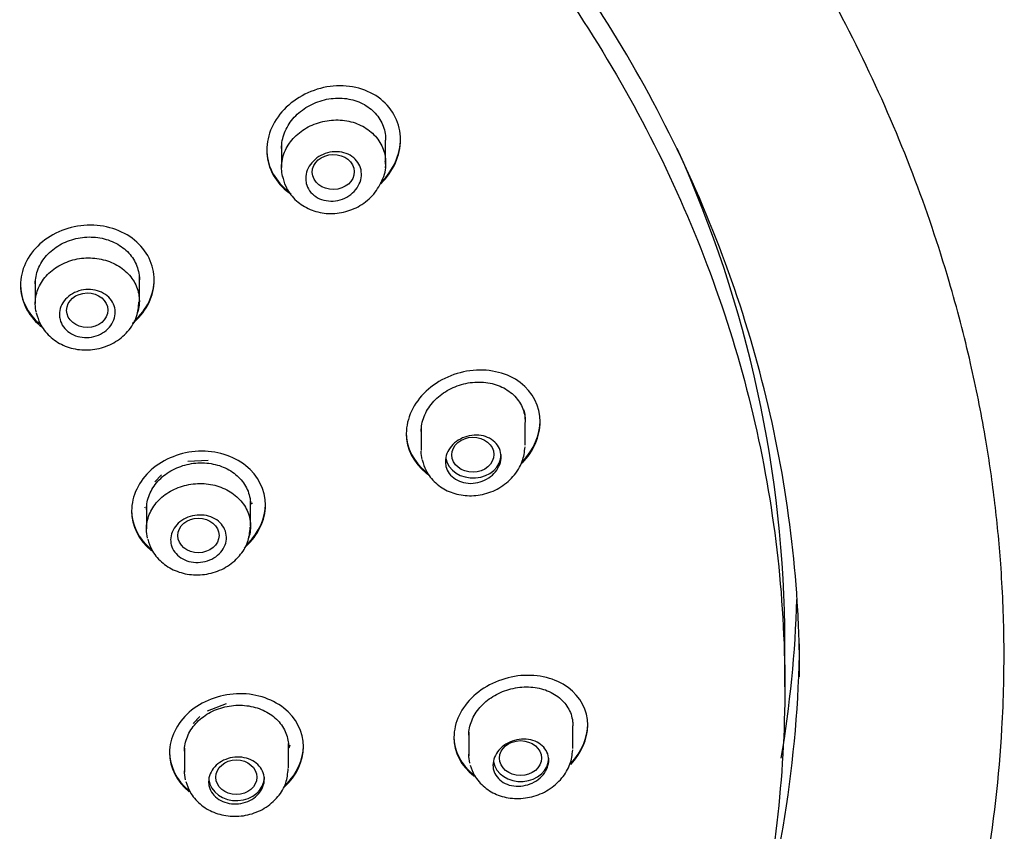
# Model space of a CAD drawing. Units: millimetres. Extents: x -18 to 474, y -18 to 921.
# Drawn here: x 257 to 284, y 746 to 768 of the extents above; entities that cross this region are included whole.
import ezdxf

# ---------------------------------------------------------------- set-up
doc = ezdxf.new("R2010")
doc.units = ezdxf.units.MM
for name, color, linetype in [('$DDT_AUDIT_GENERATED_(2C5)', 7, 'Continuous'), ('$DDT_AUDIT_GENERATED_(2D6)', 7, 'Continuous'), ('$DDT_AUDIT_GENERATED_(503)', 7, 'Continuous'), ('Default', 7, 'Continuous')]:
    doc.layers.add(name, color=color, linetype=linetype)

# ---------------------------------------------------------------- blocks, each defined once
blk = doc.blocks.new('SE')
at = {"layer": '$DDT_AUDIT_GENERATED_(2C5)', "color": 7, "linetype": 'Continuous'}
for centre, major_axis, start_param, end_param in [((232.967, 753.511), (45.042, 0), 6.143644, 6.257256), ((232.967, 751.712), (45.1, 0), 6.027099, 6.27317)]:
    blk.add_ellipse(centre, major_axis=major_axis, ratio=0.838671, start_param=start_param, end_param=end_param, dxfattribs=at)
for points, knots in [([(235.445, 708.528), (236.969, 708.606), (239.737, 708.762), (244.228, 709.485), (248.5, 710.489), (252.374, 711.702), (255.817, 713.038), (259.311, 714.65), (262.824, 716.59), (266.301, 718.916), (269.33, 721.337), (271.929, 723.796), (274.131, 726.231), (276.061, 728.701), (277.846, 731.359), (279.544, 734.38), (281.065, 737.763), (282.29, 741.406), (283.142, 745.191), (283.525, 748.552), (283.588, 751.326), (283.5, 753.381), (283.322, 755.209), (283.058, 757.007), (282.665, 758.967), (282.047, 761.329), (281.138, 764.015), (279.885, 766.929), (278.348, 769.837), (276.557, 772.648), (274.672, 775.147), (272.873, 777.219), (271.291, 778.847), (270.046, 780.014), (269.106, 780.841), (268.335, 781.49), (267.39, 782.251), (266.039, 783.273), (264.169, 784.572), (261.691, 786.105), (258.601, 787.763), (255.344, 789.227), (252.047, 790.465), (248.843, 791.469), (245.313, 792.349), (241.489, 793.049), (237.257, 793.538), (234.594, 793.605), (232.967, 793.638)], [0, 0, 0, 0, 0.02669, 0.057347, 0.085896, 0.11232, 0.136602, 0.158733, 0.188849, 0.217224, 0.243951, 0.269009, 0.292239, 0.313701, 0.336379, 0.361787, 0.389802, 0.418708, 0.447925, 0.4774, 0.495445, 0.511027, 0.524151, 0.537136, 0.552191, 0.569318, 0.592082, 0.615587, 0.639691, 0.664383, 0.688054, 0.706946, 0.722727, 0.735886, 0.742643, 0.748778, 0.756799, 0.767719, 0.783648, 0.803327, 0.826764, 0.853961, 0.87418, 0.896061, 0.919593, 0.944765, 0.971567, 1, 1, 1, 1]), ([(278.067, 750.446), (278.067, 751.04), (278.051, 751.634), (277.877, 754.713), (277.45, 757.152), (276.034, 761.941), (275.029, 764.313), (272.518, 768.788), (271.014, 770.904), (267.506, 774.893), (265.499, 776.758), (261.153, 780.075), (258.795, 781.552), (253.694, 784.129), (251.03, 785.189), (245.502, 786.861), (242.604, 787.478), (236.754, 788.217), (233.82, 788.343), (227.934, 788.114), (224.962, 787.749), (219.25, 786.56), (216.48, 785.737), (211.114, 783.624), (208.556, 782.344), (203.829, 779.42), (201.624, 777.756), (197.625, 774.073), (195.869, 772.094), (192.831, 767.869), (191.54, 765.597), (189.539, 760.943), (188.818, 758.556), (188.038, 754.239), (187.869, 752.335), (187.868, 750.444)], [0.2112822, 0.2112822, 0.2112822, 0.2112822, 0.21875, 0.21875, 0.25, 0.25, 0.28125, 0.28125, 0.3125, 0.3125, 0.34375, 0.34375, 0.375, 0.375, 0.40625, 0.40625, 0.4375, 0.4375, 0.46875, 0.46875, 0.5, 0.5, 0.53125, 0.53125, 0.5625, 0.5625, 0.59375, 0.59375, 0.625, 0.625, 0.65625, 0.65625, 0.6875, 0.6875, 0.7113451, 0.7113451, 0.7113451, 0.7113451])]:
    blk.add_open_spline(points, degree=3, knots=knots, dxfattribs=at)
at = {"layer": '$DDT_AUDIT_GENERATED_(2D6)', "color": 7, "linetype": 'Continuous'}
for p, q in [((267.33, 764.893), (267.33, 764.921)), ((263.73, 764.635), (263.73, 764.608)), ((257.105, 761.002), (257.105, 760.974)), ((260.705, 761.115), (260.705, 761.142)), ((271.086, 757.307), (271.086, 757.334)), ((267.486, 757.016), (267.486, 756.988)), ((260.097, 754.936), (260.097, 754.909)), ((263.697, 755.066), (263.697, 755.093)), ((277.667, 750.183), (277.667, 751.385)), ((272.367, 749.148), (272.367, 749.176)), ((268.767, 748.847), (268.767, 748.819)), ((264.717, 748.566), (264.717, 748.593)), ((261.117, 748.432), (261.117, 748.404))]:
    blk.add_line(p, q, dxfattribs=at)
blk.add_ellipse((232.967, 751.385), major_axis=(-44.7, 0), ratio=0.838671, start_param=3.141593, end_param=3.503422, dxfattribs=at)
for points, knots in [([(233.448, 787.669), (236.236, 787.644), (238.979, 787.406), (244.537, 786.487), (247.376, 785.769), (252.789, 783.887), (255.356, 782.733), (260.215, 780.006), (262.516, 778.418), (266.64, 774.959), (268.49, 773.076), (271.758, 768.985), (273.146, 766.806), (275.376, 762.295), (276.234, 759.93), (277.382, 755.084), (277.666, 752.647), (277.669, 747.757), (277.379, 745.278), (276.239, 740.478), (275.395, 738.143), (273.158, 733.605), (271.758, 731.406), (268.523, 727.336), (266.676, 725.438), (262.506, 721.937), (260.244, 720.386), (255.589, 717.782), (253.192, 716.688), (250.706, 715.786)], [0.0016987, 0.0016987, 0.0016987, 0.0016987, 0.03125, 0.03125, 0.0625, 0.0625, 0.09375, 0.09375, 0.125, 0.125, 0.15625, 0.15625, 0.1875, 0.1875, 0.21875, 0.21875, 0.25, 0.25, 0.28125, 0.28125, 0.3125, 0.3125, 0.34375, 0.34375, 0.375, 0.375, 0.40625, 0.40625, 0.435101, 0.435101, 0.435101, 0.435101]), ([(267.33, 764.893), (267.33, 765.318), (267.132, 765.719), (266.461, 766.249), (265.99, 766.376), (265.054, 766.291), (264.592, 766.085), (263.924, 765.445), (263.73, 765.021), (263.73, 764.193), (263.926, 763.79), (264.303, 763.488), (264.346, 763.457), (264.39, 763.428)], [0, 0, 0, 0, 0.125, 0.125, 0.25, 0.25, 0.375, 0.375, 0.5, 0.5, 0.625, 0.625, 0.6402362, 0.6402362, 0.6402362, 0.6402362]), ([(264.13, 764.66), (264.13, 764.798), (264.157, 764.94), (264.209, 765.074), (264.261, 765.207), (264.338, 765.337), (264.435, 765.452), (264.533, 765.567), (264.654, 765.671), (264.786, 765.755), (264.92, 765.84), (265.071, 765.907), (265.225, 765.95), (265.38, 765.993), (265.544, 766.014), (265.702, 766.01), (265.86, 766.007), (266.016, 765.978), (266.159, 765.927), (266.299, 765.877), (266.43, 765.803), (266.539, 765.711), (266.647, 765.621), (266.737, 765.512), (266.802, 765.392), (266.866, 765.273), (266.908, 765.141), (266.923, 765.006), (266.928, 764.966), (266.93, 764.925), (266.93, 764.884)], [0, 0, 0, 0, 0.0535909, 0.0535909, 0.0535909, 0.1071507, 0.1071507, 0.1071507, 0.1611736, 0.1611736, 0.1611736, 0.2157688, 0.2157688, 0.2157688, 0.2706195, 0.2706195, 0.2706195, 0.3252068, 0.3252068, 0.3252068, 0.3790352, 0.3790352, 0.3790352, 0.4319636, 0.4319636, 0.4319636, 0.484366, 0.484366, 0.484366, 0.5000836, 0.5000836, 0.5000836, 0.5000836]), ([(266.771, 763.686), (266.782, 763.696), (266.794, 763.707), (267.134, 764.038), (267.33, 764.468), (267.33, 764.893)], [0.8707196, 0.8707196, 0.8707196, 0.8707196, 0.875, 0.875, 1, 1, 1, 1]), ([(266.795, 763.736), (266.798, 763.739), (266.802, 763.743), (267.134, 764.066), (267.33, 764.496), (267.33, 764.921)], [0.8737255, 0.8737255, 0.8737255, 0.8737255, 0.875, 0.875, 1, 1, 1, 1]), ([(263.73, 764.634), (263.73, 764.22), (263.926, 763.818), (264.283, 763.531), (264.304, 763.515), (264.327, 763.499)], [0.5, 0.5, 0.5, 0.5, 0.625, 0.625, 0.6328413, 0.6328413, 0.6328413, 0.6328413]), ([(260.705, 761.115), (260.705, 761.526), (260.509, 761.92), (259.843, 762.465), (259.372, 762.612), (258.434, 762.573), (257.968, 762.39), (257.296, 761.787), (257.105, 761.378), (257.105, 760.57), (257.3, 760.172), (257.648, 759.885), (257.665, 759.872), (257.681, 759.86)], [0, 0, 0, 0, 0.125, 0.125, 0.25, 0.25, 0.375, 0.375, 0.5, 0.5, 0.625, 0.625, 0.631011, 0.631011, 0.631011, 0.631011]), ([(257.505, 761.015), (257.505, 761.15), (257.532, 761.287), (257.584, 761.416), (257.636, 761.545), (257.714, 761.67), (257.811, 761.778), (257.909, 761.888), (258.03, 761.985), (258.162, 762.061), (258.296, 762.138), (258.445, 762.197), (258.598, 762.233), (258.752, 762.269), (258.913, 762.282), (259.07, 762.273), (259.226, 762.263), (259.381, 762.23), (259.522, 762.176), (259.663, 762.122), (259.794, 762.046), (259.904, 761.954), (260.013, 761.862), (260.105, 761.752), (260.172, 761.633), (260.238, 761.514), (260.281, 761.382), (260.297, 761.249), (260.302, 761.208), (260.305, 761.167), (260.305, 761.126)], [0, 0, 0, 0, 0.0536885, 0.0536885, 0.0536885, 0.1073686, 0.1073686, 0.1073686, 0.1611715, 0.1611715, 0.1611715, 0.215111, 0.215111, 0.215111, 0.2690916, 0.2690916, 0.2690916, 0.3229892, 0.3229892, 0.3229892, 0.3767071, 0.3767071, 0.3767071, 0.4302304, 0.4302304, 0.4302304, 0.4836413, 0.4836413, 0.4836413, 0.5000098, 0.5000098, 0.5000098, 0.5000098]), ([(257.105, 761.002), (257.105, 761.002), (257.105, 761.002), (257.105, 760.604), (257.293, 760.213), (257.615, 759.94)], [0.4999348, 0.4999348, 0.4999348, 0.4999348, 0.5, 0.5, 0.6228696, 0.6228696, 0.6228696, 0.6228696]), ([(260.125, 759.951), (260.143, 759.965), (260.16, 759.98), (260.509, 760.295), (260.705, 760.704), (260.705, 761.115)], [0.8686098, 0.8686098, 0.8686098, 0.8686098, 0.875, 0.875, 1, 1, 1, 1]), ([(260.153, 760.001), (260.161, 760.008), (260.169, 760.016), (260.509, 760.322), (260.705, 760.732), (260.705, 761.142)], [0.8719436, 0.8719436, 0.8719436, 0.8719436, 0.875, 0.875, 1, 1, 1, 1]), ([(271.086, 757.307), (271.086, 757.722), (270.887, 758.107), (270.218, 758.613), (269.75, 758.731), (268.816, 758.644), (268.353, 758.441), (267.68, 757.81), (267.486, 757.393), (267.486, 756.581), (267.683, 756.189), (268.048, 755.906), (268.078, 755.885), (268.109, 755.864)], [0, 0, 0, 0, 0.125, 0.125, 0.25, 0.25, 0.375, 0.375, 0.5, 0.5, 0.625, 0.625, 0.6358584, 0.6358584, 0.6358584, 0.6358584]), ([(267.886, 757.044), (267.886, 757.178), (267.913, 757.316), (267.964, 757.447), (268.016, 757.577), (268.093, 757.704), (268.189, 757.816), (268.286, 757.929), (268.405, 758.031), (268.536, 758.114), (268.669, 758.198), (268.818, 758.265), (268.971, 758.309), (269.125, 758.353), (269.288, 758.376), (269.446, 758.375), (269.603, 758.374), (269.761, 758.349), (269.904, 758.302), (270.046, 758.255), (270.178, 758.185), (270.29, 758.097), (270.399, 758.011), (270.491, 757.905), (270.557, 757.788), (270.622, 757.672), (270.664, 757.543), (270.679, 757.411), (270.684, 757.372), (270.686, 757.332), (270.686, 757.292)], [0, 0, 0, 0, 0.0531724, 0.0531724, 0.0531724, 0.1063195, 0.1063195, 0.1063195, 0.1598515, 0.1598515, 0.1598515, 0.2140212, 0.2140212, 0.2140212, 0.2687132, 0.2687132, 0.2687132, 0.3235545, 0.3235545, 0.3235545, 0.3780041, 0.3780041, 0.3780041, 0.4316187, 0.4316187, 0.4316187, 0.4843751, 0.4843751, 0.4843751, 0.5000367, 0.5000367, 0.5000367, 0.5000367]), ([(267.486, 757.015), (267.486, 757.015), (267.486, 757.015), (267.486, 756.608), (267.683, 756.216), (268.023, 755.953), (268.027, 755.95), (268.032, 755.946)], [0.4999406, 0.4999406, 0.4999406, 0.4999406, 0.5, 0.5, 0.625, 0.625, 0.6266618, 0.6266618, 0.6266618, 0.6266618]), ([(263.697, 755.066), (263.697, 755.471), (263.501, 755.859), (262.835, 756.393), (262.365, 756.536), (261.427, 756.494), (260.961, 756.312), (260.289, 755.713), (260.097, 755.309), (260.097, 754.509), (260.292, 754.117), (260.63, 753.843), (260.635, 753.839), (260.641, 753.835)], [0, 0, 0, 0, 0.125, 0.125, 0.25, 0.25, 0.375, 0.375, 0.5, 0.5, 0.625, 0.625, 0.627072, 0.627072, 0.627072, 0.627072]), ([(260.497, 754.951), (260.497, 755.084), (260.524, 755.22), (260.576, 755.347), (260.627, 755.475), (260.705, 755.598), (260.802, 755.706), (260.9, 755.814), (261.02, 755.91), (261.153, 755.986), (261.286, 756.063), (261.435, 756.122), (261.588, 756.158), (261.741, 756.194), (261.902, 756.209), (262.058, 756.2), (262.215, 756.192), (262.37, 756.16), (262.511, 756.108), (262.652, 756.055), (262.784, 755.981), (262.894, 755.891), (263.004, 755.801), (263.096, 755.693), (263.163, 755.575), (263.23, 755.458), (263.273, 755.328), (263.289, 755.196), (263.294, 755.156), (263.297, 755.115), (263.297, 755.074)], [0, 0, 0, 0, 0.0535724, 0.0535724, 0.0535724, 0.1071377, 0.1071377, 0.1071377, 0.1608115, 0.1608115, 0.1608115, 0.214653, 0.214653, 0.214653, 0.2686132, 0.2686132, 0.2686132, 0.3225856, 0.3225856, 0.3225856, 0.3764466, 0.3764466, 0.3764466, 0.430115, 0.430115, 0.430115, 0.4836002, 0.4836002, 0.4836002, 0.5000031, 0.5000031, 0.5000031, 0.5000031]), ([(260.097, 754.937), (260.097, 754.936), (260.097, 754.936), (260.097, 754.543), (260.285, 754.157), (260.607, 753.889)], [0.4999312, 0.4999312, 0.4999312, 0.4999312, 0.5, 0.5, 0.6228565, 0.6228565, 0.6228565, 0.6228565]), ([(263.126, 753.92), (263.14, 753.932), (263.154, 753.944), (263.501, 754.254), (263.697, 754.66), (263.697, 755.066)], [0.8697695, 0.8697695, 0.8697695, 0.8697695, 0.875, 0.875, 1, 1, 1, 1]), ([(272.367, 749.148), (272.367, 749.55), (272.169, 749.92), (271.504, 750.406), (271.037, 750.521), (270.104, 750.438), (269.638, 750.241), (268.962, 749.624), (268.767, 749.215), (268.767, 748.421), (268.965, 748.04), (269.302, 747.787), (269.305, 747.784), (269.308, 747.782)], [0, 0, 0, 0, 0.125, 0.125, 0.25, 0.25, 0.375, 0.375, 0.5, 0.5, 0.625, 0.625, 0.6262333, 0.6262333, 0.6262333, 0.6262333]), ([(269.167, 748.875), (269.167, 749.006), (269.194, 749.14), (269.245, 749.267), (269.296, 749.394), (269.372, 749.518), (269.468, 749.627), (269.564, 749.738), (269.683, 749.837), (269.813, 749.918), (269.945, 750), (270.092, 750.065), (270.244, 750.109), (270.397, 750.153), (270.559, 750.176), (270.715, 750.177), (270.873, 750.177), (271.03, 750.155), (271.173, 750.111), (271.316, 750.067), (271.45, 750), (271.562, 749.916), (271.673, 749.833), (271.767, 749.73), (271.835, 749.617), (271.901, 749.505), (271.944, 749.379), (271.96, 749.249), (271.965, 749.211), (271.967, 749.172), (271.967, 749.132)], [0, 0, 0, 0, 0.0528815, 0.0528815, 0.0528815, 0.1057482, 0.1057482, 0.1057482, 0.1588501, 0.1588501, 0.1588501, 0.2125108, 0.2125108, 0.2125108, 0.2668009, 0.2668009, 0.2668009, 0.3215521, 0.3215521, 0.3215521, 0.3763472, 0.3763472, 0.3763472, 0.4306461, 0.4306461, 0.4306461, 0.4840762, 0.4840762, 0.4840762, 0.5000102, 0.5000102, 0.5000102, 0.5000102]), ([(264.717, 748.566), (264.717, 748.966), (264.521, 749.347), (263.857, 749.871), (263.387, 750.012), (262.45, 749.97), (261.983, 749.791), (261.31, 749.199), (261.117, 748.799), (261.117, 748.009), (261.312, 747.623), (261.644, 747.358)], [0, 0, 0, 0, 0.125, 0.125, 0.25, 0.25, 0.375, 0.375, 0.5, 0.5, 0.625, 0.625, 0.625, 0.625]), ([(261.517, 748.447), (261.517, 748.578), (261.544, 748.712), (261.596, 748.838), (261.647, 748.964), (261.725, 749.085), (261.822, 749.192), (261.92, 749.298), (262.04, 749.393), (262.172, 749.469), (262.304, 749.545), (262.453, 749.603), (262.606, 749.639), (262.759, 749.675), (262.92, 749.69), (263.076, 749.682), (263.232, 749.674), (263.387, 749.643), (263.529, 749.592), (263.67, 749.541), (263.802, 749.468), (263.912, 749.38), (264.023, 749.291), (264.116, 749.185), (264.183, 749.069), (264.25, 748.953), (264.293, 748.825), (264.31, 748.695), (264.315, 748.655), (264.317, 748.615), (264.317, 748.574)], [0, 0, 0, 0, 0.053488, 0.053488, 0.053488, 0.1069717, 0.1069717, 0.1069717, 0.1605249, 0.1605249, 0.1605249, 0.2142356, 0.2142356, 0.2142356, 0.2681086, 0.2681086, 0.2681086, 0.3220804, 0.3220804, 0.3220804, 0.3760369, 0.3760369, 0.3760369, 0.4298599, 0.4298599, 0.4298599, 0.4834859, 0.4834859, 0.4834859, 0.4999978, 0.4999978, 0.4999978, 0.4999978]), ([(268.767, 748.846), (268.767, 748.846), (268.767, 748.846), (268.767, 748.453), (268.961, 748.076), (269.288, 747.825)], [0.4999368, 0.4999368, 0.4999368, 0.4999368, 0.5, 0.5, 0.6236921, 0.6236921, 0.6236921, 0.6236921]), ([(261.117, 748.432), (261.117, 748.432), (261.117, 748.432), (261.117, 748.044), (261.305, 747.665), (261.626, 747.401)], [0.4999326, 0.4999326, 0.4999326, 0.4999326, 0.5, 0.5, 0.6226406, 0.6226406, 0.6226406, 0.6226406])]:
    blk.add_open_spline(points, degree=3, knots=knots, dxfattribs=at)
for points in [[(270.603, 756.196), (270.906, 756.507), (271.086, 756.911), (271.086, 757.307)], [(270.628, 756.25), (270.916, 756.558), (271.086, 756.95), (271.086, 757.334)], [(263.222, 754.034), (263.522, 754.326), (263.697, 754.71), (263.697, 755.093)], [(271.91, 748.094), (272.198, 748.395), (272.367, 748.777), (272.367, 749.148)], [(271.917, 748.129), (272.2, 748.429), (272.367, 748.808), (272.367, 749.176)], [(264.208, 747.49), (264.529, 747.782), (264.717, 748.175), (264.717, 748.566)], [(264.249, 747.555), (264.545, 747.843), (264.717, 748.219), (264.717, 748.593)]]:
    blk.add_open_spline(points, degree=3, dxfattribs=at)
at = {"layer": '$DDT_AUDIT_GENERATED_(503)', "color": 7, "linetype": 'Continuous'}
for p, q in [((264.13, 764.743), (264.13, 764.145)), ((266.93, 764.276), (266.93, 764.882)), ((257.505, 761.097), (257.505, 760.487)), ((260.305, 760.553), (260.305, 761.206)), ((270.686, 756.678), (270.686, 757.29)), ((267.886, 757.126), (267.886, 756.533)), ((261.609, 756.245), (262.154, 756.274)), ((260.725, 755.694), (260.897, 755.882)), ((263.297, 754.498), (263.297, 755.154)), ((260.446, 755.019), (260.452, 755)), ((260.497, 755.033), (260.497, 754.425)), ((263.336, 755.102), (263.343, 755.123)), ((262.14, 749.532), (262.645, 749.729)), ((261.754, 749.191), (261.928, 749.377)), ((271.967, 748.52), (271.967, 749.13)), ((269.167, 748.958), (269.167, 748.325)), ((261.517, 748.529), (261.517, 747.88)), ((264.317, 747.999), (264.317, 748.654)), ((264.332, 748.534), (264.362, 748.623))]:
    blk.add_line(p, q, dxfattribs=at)
for centre, radius, start, end in [((269.642, 757.372), 1.045, 0.1476, 14.2065), ((262.261, 755.156), 1.036, 354.1884, 0.6813)]:
    blk.add_arc(centre, radius, start, end, dxfattribs=at)
for centre, major_axis, ratio in [((265.521, 764.024), (-0.564, -0.012), 0.834683), ((258.902, 760.306), (-0.554, -0.003), 0.837705), ((269.276, 756.421), (-0.565, -0.007), 0.831983), ((261.894, 754.249), (-0.554, -0.002), 0.837011), ((270.557, 748.261), (-0.566, 0), 0.831009), ((262.914, 747.748), (-0.554, 0), 0.836758)]:
    blk.add_ellipse(centre, major_axis=major_axis, ratio=ratio, dxfattribs=at)
for centre, start_param in [((269.286, 756.423), 0.161622), ((270.567, 748.261), 0.164997), ((262.917, 747.748), 0.107735)]:
    blk.add_ellipse(centre, major_axis=(-0.75, 0), ratio=0.838671, start_param=start_param, end_param=3.141593, dxfattribs=at)
for points, knots in [([(264.131, 764.106), (264.125, 764.241), (264.147, 764.38), (264.194, 764.511), (264.241, 764.642), (264.315, 764.769), (264.408, 764.882), (264.502, 764.995), (264.619, 765.096), (264.749, 765.178), (264.879, 765.26), (265.027, 765.324), (265.179, 765.366), (265.331, 765.407), (265.493, 765.427), (265.65, 765.423), (265.807, 765.419), (265.963, 765.391), (266.107, 765.342), (266.25, 765.293), (266.384, 765.221), (266.497, 765.133), (266.61, 765.045), (266.706, 764.938), (266.777, 764.82), (266.848, 764.703), (266.896, 764.573), (266.917, 764.44), (266.933, 764.342), (266.934, 764.24), (266.921, 764.14)], [0, 0, 0, 0, 0.0536586, 0.0536586, 0.0536586, 0.1073054, 0.1073054, 0.1073054, 0.1611253, 0.1611253, 0.1611253, 0.2151495, 0.2151495, 0.2151495, 0.2692525, 0.2692525, 0.2692525, 0.3232563, 0.3232563, 0.3232563, 0.3770097, 0.3770097, 0.3770097, 0.4304743, 0.4304743, 0.4304743, 0.4837588, 0.4837588, 0.4837588, 0.523159, 0.523159, 0.523159, 0.523159]), ([(264.78, 763.849), (264.78, 763.923), (264.794, 764), (264.822, 764.071), (264.85, 764.143), (264.892, 764.212), (264.944, 764.274), (264.996, 764.336), (265.061, 764.391), (265.132, 764.436), (265.204, 764.481), (265.285, 764.517), (265.367, 764.539), (265.45, 764.562), (265.538, 764.573), (265.623, 764.57), (265.707, 764.567), (265.791, 764.552), (265.867, 764.524), (265.942, 764.497), (266.012, 764.457), (266.07, 764.408), (266.128, 764.359), (266.176, 764.3), (266.211, 764.236), (266.246, 764.172), (266.268, 764.101), (266.276, 764.029), (266.284, 763.957), (266.279, 763.882), (266.26, 763.809), (266.24, 763.736), (266.207, 763.664), (266.162, 763.598), (266.117, 763.532), (266.059, 763.471), (265.993, 763.42), (265.926, 763.369), (265.85, 763.326), (265.769, 763.296), (265.689, 763.266), (265.602, 763.248), (265.517, 763.243), (265.432, 763.238), (265.346, 763.246), (265.266, 763.266), (265.187, 763.287), (265.112, 763.32), (265.048, 763.363), (264.984, 763.406), (264.928, 763.459), (264.885, 763.52), (264.843, 763.58), (264.812, 763.648), (264.795, 763.718), (264.785, 763.761), (264.78, 763.805), (264.78, 763.849)], [0, 0, 0, 0, 0.053651, 0.053651, 0.053651, 0.107271, 0.107271, 0.107271, 0.161357, 0.161357, 0.161357, 0.215956, 0.215956, 0.215956, 0.270709, 0.270709, 0.270709, 0.325138, 0.325138, 0.325138, 0.378874, 0.378874, 0.378874, 0.431875, 0.431875, 0.431875, 0.484471, 0.484471, 0.484471, 0.537192, 0.537192, 0.537192, 0.590492, 0.590492, 0.590492, 0.644538, 0.644538, 0.644538, 0.699147, 0.699147, 0.699147, 0.753894, 0.753894, 0.753894, 0.80832, 0.80832, 0.80832, 0.862142, 0.862142, 0.862142, 0.915346, 0.915346, 0.915346, 0.968156, 0.968156, 0.968156, 1, 1, 1, 1]), ([(264.149, 763.929), (264.176, 763.822), (264.237, 763.6), (264.474, 763.27), (264.838, 763.019), (265.276, 762.893), (265.747, 762.909), (266.202, 763.07), (266.594, 763.371), (266.847, 763.774), (266.955, 764.122), (266.924, 764.284), (266.921, 764.303)], [0, 0, 0, 0, 0.076255, 0.185557, 0.293885, 0.403547, 0.51597, 0.631303, 0.749119, 0.868296, 0.986511, 1, 1, 1, 1]), ([(257.505, 760.468), (257.502, 760.601), (257.527, 760.737), (257.576, 760.865), (257.626, 760.993), (257.702, 761.116), (257.797, 761.224), (257.893, 761.331), (258.012, 761.427), (258.143, 761.503), (258.275, 761.579), (258.423, 761.637), (258.576, 761.672), (258.728, 761.707), (258.889, 761.72), (259.045, 761.71), (259.201, 761.701), (259.357, 761.668), (259.499, 761.614), (259.641, 761.561), (259.773, 761.486), (259.885, 761.395), (259.997, 761.304), (260.091, 761.195), (260.161, 761.077), (260.23, 760.959), (260.276, 760.829), (260.295, 760.697), (260.313, 760.565), (260.306, 760.428), (260.272, 760.296), (260.268, 760.279), (260.263, 760.261), (260.257, 760.243)], [0, 0, 0, 0, 0.0536983, 0.0536983, 0.0536983, 0.1073934, 0.1073934, 0.1073934, 0.1611343, 0.1611343, 0.1611343, 0.2149246, 0.2149246, 0.2149246, 0.2687284, 0.2687284, 0.2687284, 0.3225013, 0.3225013, 0.3225013, 0.376211, 0.376211, 0.376211, 0.4298531, 0.4298531, 0.4298531, 0.4834555, 0.4834555, 0.4834555, 0.5370653, 0.5370653, 0.5370653, 0.5443442, 0.5443442, 0.5443442, 0.5443442]), ([(260.305, 761.205), (260.305, 761.199), (260.305, 761.193), (260.304, 761.15), (260.301, 761.113), (260.297, 761.076)], [0.41684896, 0.41684896, 0.41684896, 0.41684896, 0.41935477, 0.41935477, 0.43439424, 0.43439424, 0.43439424, 0.43439424]), ([(258.155, 760.19), (258.155, 760.263), (258.169, 760.336), (258.197, 760.406), (258.225, 760.475), (258.267, 760.541), (258.319, 760.6), (258.371, 760.658), (258.436, 760.71), (258.507, 760.751), (258.579, 760.792), (258.659, 760.824), (258.741, 760.843), (258.823, 760.862), (258.91, 760.869), (258.993, 760.864), (259.077, 760.858), (259.16, 760.841), (259.235, 760.812), (259.311, 760.783), (259.381, 760.742), (259.44, 760.693), (259.499, 760.643), (259.548, 760.584), (259.583, 760.52), (259.619, 760.457), (259.642, 760.386), (259.651, 760.315), (259.659, 760.243), (259.654, 760.169), (259.635, 760.099), (259.615, 760.028), (259.582, 759.958), (259.537, 759.895), (259.491, 759.833), (259.433, 759.775), (259.367, 759.728), (259.301, 759.681), (259.225, 759.643), (259.145, 759.617), (259.065, 759.59), (258.98, 759.575), (258.895, 759.573), (258.811, 759.571), (258.726, 759.581), (258.647, 759.603), (258.568, 759.625), (258.493, 759.659), (258.428, 759.703), (258.363, 759.746), (258.307, 759.8), (258.263, 759.86), (258.22, 759.92), (258.188, 759.988), (258.171, 760.058), (258.16, 760.101), (258.155, 760.146), (258.155, 760.19)], [0, 0, 0, 0, 0.053697, 0.053697, 0.053697, 0.107385, 0.107385, 0.107385, 0.161197, 0.161197, 0.161197, 0.215138, 0.215138, 0.215138, 0.269108, 0.269108, 0.269108, 0.322989, 0.322989, 0.322989, 0.376696, 0.376696, 0.376696, 0.430225, 0.430225, 0.430225, 0.483655, 0.483655, 0.483655, 0.537111, 0.537111, 0.537111, 0.590706, 0.590706, 0.590706, 0.644487, 0.644487, 0.644487, 0.698415, 0.698415, 0.698415, 0.752388, 0.752388, 0.752388, 0.806288, 0.806288, 0.806288, 0.860034, 0.860034, 0.860034, 0.913613, 0.913613, 0.913613, 0.967079, 0.967079, 0.967079, 1, 1, 1, 1]), ([(257.533, 760.233), (257.563, 760.127), (257.631, 759.91), (257.879, 759.588), (258.25, 759.344), (258.696, 759.223), (259.174, 759.243), (259.632, 759.411), (260.009, 759.714), (260.258, 760.117), (260.284, 760.389), (260.295, 760.535)], [0, 0, 0, 0, 0.078329, 0.189827, 0.301438, 0.415476, 0.532535, 0.652257, 0.773986, 0.895953, 1, 1, 1, 1]), ([(268.536, 756.238), (268.536, 756.31), (268.551, 756.384), (268.578, 756.454), (268.605, 756.524), (268.647, 756.591), (268.698, 756.652), (268.75, 756.712), (268.814, 756.767), (268.884, 756.811), (268.956, 756.856), (269.036, 756.892), (269.118, 756.915), (269.2, 756.939), (269.288, 756.95), (269.372, 756.949), (269.456, 756.948), (269.541, 756.934), (269.617, 756.909), (269.693, 756.883), (269.764, 756.845), (269.823, 756.798), (269.882, 756.751), (269.931, 756.694), (269.967, 756.632), (270.002, 756.57), (270.024, 756.5), (270.032, 756.43), (270.041, 756.36), (270.035, 756.286), (270.016, 756.215), (269.997, 756.144), (269.964, 756.073), (269.92, 756.009), (269.875, 755.944), (269.818, 755.884), (269.753, 755.834), (269.687, 755.783), (269.611, 755.741), (269.531, 755.71), (269.451, 755.679), (269.365, 755.66), (269.28, 755.653), (269.195, 755.647), (269.109, 755.653), (269.028, 755.672), (268.949, 755.69), (268.873, 755.721), (268.808, 755.763), (268.743, 755.804), (268.686, 755.856), (268.643, 755.915), (268.6, 755.973), (268.569, 756.039), (268.552, 756.108), (268.541, 756.15), (268.536, 756.194), (268.536, 756.238)], [0, 0, 0, 0, 0.053204, 0.053204, 0.053204, 0.106382, 0.106382, 0.106382, 0.159964, 0.159964, 0.159964, 0.214177, 0.214177, 0.214177, 0.268845, 0.268845, 0.268845, 0.32357, 0.32357, 0.32357, 0.377876, 0.377876, 0.377876, 0.431449, 0.431449, 0.431449, 0.484329, 0.484329, 0.484329, 0.536906, 0.536906, 0.536906, 0.589718, 0.589718, 0.589718, 0.643171, 0.643171, 0.643171, 0.697361, 0.697361, 0.697361, 0.752039, 0.752039, 0.752039, 0.806754, 0.806754, 0.806754, 0.861069, 0.861069, 0.861069, 0.914755, 0.914755, 0.914755, 0.967852, 0.967852, 0.967852, 1, 1, 1, 1]), ([(267.914, 756.28), (267.945, 756.174), (268.013, 755.958), (268.261, 755.642), (268.63, 755.409), (269.071, 755.3), (269.541, 755.33), (269.996, 755.506), (270.376, 755.814), (270.628, 756.218), (270.666, 756.49), (270.682, 756.635)], [0, 0, 0, 0, 0.078866, 0.19032, 0.301048, 0.413898, 0.53023, 0.649915, 0.772322, 0.895984, 1, 1, 1, 1]), ([(260.497, 754.415), (260.496, 754.548), (260.521, 754.683), (260.572, 754.81), (260.622, 754.936), (260.699, 755.058), (260.796, 755.164), (260.893, 755.271), (261.012, 755.365), (261.144, 755.44), (261.276, 755.515), (261.425, 755.572), (261.577, 755.606), (261.73, 755.64), (261.891, 755.653), (262.047, 755.643), (262.203, 755.633), (262.358, 755.6), (262.5, 755.546), (262.641, 755.493), (262.773, 755.418), (262.884, 755.327), (262.995, 755.237), (263.089, 755.128), (263.157, 755.011), (263.225, 754.893), (263.27, 754.764), (263.288, 754.633), (263.305, 754.501), (263.297, 754.365), (263.262, 754.235), (263.257, 754.216), (263.251, 754.197), (263.245, 754.178)], [0, 0, 0, 0, 0.0536548, 0.0536548, 0.0536548, 0.1073069, 0.1073069, 0.1073069, 0.1610001, 0.1610001, 0.1610001, 0.2147554, 0.2147554, 0.2147554, 0.268553, 0.268553, 0.268553, 0.3223533, 0.3223533, 0.3223533, 0.3761128, 0.3761128, 0.3761128, 0.429805, 0.429805, 0.429805, 0.4834338, 0.4834338, 0.4834338, 0.5370334, 0.5370334, 0.5370334, 0.5448854, 0.5448854, 0.5448854, 0.5448854]), ([(261.147, 754.129), (261.147, 754.2), (261.161, 754.273), (261.189, 754.342), (261.217, 754.41), (261.258, 754.476), (261.311, 754.534), (261.363, 754.591), (261.427, 754.643), (261.498, 754.684), (261.569, 754.725), (261.649, 754.756), (261.731, 754.776), (261.813, 754.795), (261.9, 754.803), (261.983, 754.798), (262.067, 754.793), (262.15, 754.776), (262.226, 754.748), (262.302, 754.72), (262.372, 754.68), (262.431, 754.632), (262.49, 754.584), (262.539, 754.526), (262.575, 754.463), (262.611, 754.4), (262.634, 754.33), (262.643, 754.26), (262.651, 754.189), (262.646, 754.116), (262.627, 754.046), (262.607, 753.976), (262.574, 753.907), (262.529, 753.845), (262.484, 753.783), (262.426, 753.726), (262.36, 753.679), (262.294, 753.632), (262.218, 753.594), (262.139, 753.568), (262.059, 753.541), (261.973, 753.526), (261.889, 753.523), (261.805, 753.52), (261.72, 753.53), (261.64, 753.551), (261.561, 753.572), (261.486, 753.605), (261.421, 753.648), (261.356, 753.69), (261.299, 753.744), (261.256, 753.803), (261.212, 753.862), (261.18, 753.929), (261.163, 753.998), (261.152, 754.04), (261.147, 754.085), (261.147, 754.129)], [0, 0, 0, 0, 0.053575, 0.053575, 0.053575, 0.107142, 0.107142, 0.107142, 0.160821, 0.160821, 0.160821, 0.214668, 0.214668, 0.214668, 0.268625, 0.268625, 0.268625, 0.322585, 0.322585, 0.322585, 0.376432, 0.376432, 0.376432, 0.430098, 0.430098, 0.430098, 0.483596, 0.483596, 0.483596, 0.537021, 0.537021, 0.537021, 0.5905, 0.5905, 0.5905, 0.644135, 0.644135, 0.644135, 0.697954, 0.697954, 0.697954, 0.751902, 0.751902, 0.751902, 0.805869, 0.805869, 0.805869, 0.85974, 0.85974, 0.85974, 0.913448, 0.913448, 0.913448, 0.966995, 0.966995, 0.966995, 1, 1, 1, 1]), ([(260.529, 754.153), (260.562, 754.048), (260.634, 753.834), (260.886, 753.519), (261.261, 753.284), (261.708, 753.171), (262.185, 753.199), (262.643, 753.373), (263.003, 753.671), (263.245, 754.061), (263.275, 754.323), (263.289, 754.474)], [0, 0, 0, 0, 0.079064, 0.190877, 0.302948, 0.417788, 0.53591, 0.656855, 0.779934, 0.890611, 1, 1, 1, 1]), ([(269.817, 748.074), (269.817, 748.144), (269.832, 748.216), (269.859, 748.284), (269.886, 748.352), (269.927, 748.418), (269.978, 748.477), (270.03, 748.536), (270.093, 748.59), (270.163, 748.633), (270.234, 748.677), (270.313, 748.712), (270.394, 748.735), (270.476, 748.759), (270.563, 748.771), (270.647, 748.771), (270.731, 748.771), (270.815, 748.758), (270.892, 748.734), (270.969, 748.71), (271.04, 748.674), (271.1, 748.629), (271.16, 748.584), (271.21, 748.529), (271.246, 748.468), (271.282, 748.407), (271.305, 748.34), (271.313, 748.27), (271.322, 748.202), (271.316, 748.13), (271.297, 748.06), (271.278, 747.991), (271.245, 747.922), (271.201, 747.86), (271.157, 747.797), (271.1, 747.739), (271.036, 747.689), (270.971, 747.639), (270.896, 747.598), (270.817, 747.567), (270.737, 747.537), (270.652, 747.517), (270.568, 747.509), (270.483, 747.502), (270.396, 747.507), (270.316, 747.524), (270.236, 747.54), (270.16, 747.57), (270.094, 747.61), (270.028, 747.649), (269.971, 747.699), (269.926, 747.756), (269.883, 747.813), (269.851, 747.878), (269.833, 747.945), (269.823, 747.987), (269.817, 748.03), (269.817, 748.074)], [0, 0, 0, 0, 0.05289, 0.05289, 0.05289, 0.105764, 0.105764, 0.105764, 0.158894, 0.158894, 0.158894, 0.212611, 0.212611, 0.212611, 0.266941, 0.266941, 0.266941, 0.32166, 0.32166, 0.32166, 0.376337, 0.376337, 0.376337, 0.430507, 0.430507, 0.430507, 0.483919, 0.483919, 0.483919, 0.536695, 0.536695, 0.536695, 0.589278, 0.589278, 0.589278, 0.642199, 0.642199, 0.642199, 0.69581, 0.69581, 0.69581, 0.750132, 0.750132, 0.750132, 0.804859, 0.804859, 0.804859, 0.859522, 0.859522, 0.859522, 0.913717, 0.913717, 0.913717, 0.967268, 0.967268, 0.967268, 1, 1, 1, 1]), ([(262.167, 747.627), (262.167, 747.697), (262.182, 747.769), (262.209, 747.836), (262.237, 747.904), (262.279, 747.969), (262.331, 748.026), (262.383, 748.083), (262.447, 748.134), (262.518, 748.175), (262.589, 748.215), (262.669, 748.246), (262.75, 748.266), (262.832, 748.285), (262.919, 748.293), (263.002, 748.289), (263.086, 748.284), (263.169, 748.268), (263.245, 748.24), (263.321, 748.213), (263.391, 748.174), (263.45, 748.126), (263.51, 748.079), (263.559, 748.022), (263.595, 747.96), (263.631, 747.898), (263.654, 747.829), (263.663, 747.759), (263.672, 747.69), (263.666, 747.618), (263.647, 747.548), (263.628, 747.479), (263.595, 747.411), (263.55, 747.35), (263.505, 747.289), (263.447, 747.233), (263.381, 747.186), (263.315, 747.14), (263.24, 747.102), (263.16, 747.076), (263.081, 747.049), (262.995, 747.034), (262.911, 747.031), (262.827, 747.027), (262.742, 747.036), (262.663, 747.057), (262.583, 747.077), (262.508, 747.11), (262.443, 747.152), (262.378, 747.194), (262.321, 747.246), (262.277, 747.304), (262.233, 747.362), (262.201, 747.428), (262.184, 747.497), (262.173, 747.539), (262.167, 747.583), (262.167, 747.627)], [0, 0, 0, 0, 0.053487, 0.053487, 0.053487, 0.10697, 0.10697, 0.10697, 0.160525, 0.160525, 0.160525, 0.214243, 0.214243, 0.214243, 0.268121, 0.268121, 0.268121, 0.32209, 0.32209, 0.32209, 0.376034, 0.376034, 0.376034, 0.429845, 0.429845, 0.429845, 0.483469, 0.483469, 0.483469, 0.536941, 0.536941, 0.536941, 0.590367, 0.590367, 0.590367, 0.643874, 0.643874, 0.643874, 0.69755, 0.69755, 0.69755, 0.751405, 0.751405, 0.751405, 0.805368, 0.805368, 0.805368, 0.859322, 0.859322, 0.859322, 0.913161, 0.913161, 0.913161, 0.966831, 0.966831, 0.966831, 1, 1, 1, 1]), ([(269.206, 748.074), (269.242, 747.97), (269.319, 747.759), (269.58, 747.459), (269.955, 747.245), (270.399, 747.154), (270.871, 747.2), (271.323, 747.39), (271.681, 747.699), (271.914, 748.088), (271.948, 748.341), (271.964, 748.484)], [0, 0, 0, 0, 0.08015, 0.191788, 0.303231, 0.417726, 0.536302, 0.658415, 0.783214, 0.89536, 1, 1, 1, 1]), ([(261.555, 747.632), (261.59, 747.528), (261.666, 747.316), (261.924, 747.009), (262.302, 746.783), (262.751, 746.678), (263.228, 746.712), (263.684, 746.894), (264.04, 747.196), (264.273, 747.584), (264.297, 747.84), (264.308, 747.985)], [0, 0, 0, 0, 0.079505, 0.191237, 0.303465, 0.418843, 0.537722, 0.659518, 0.783523, 0.894262, 1, 1, 1, 1])]:
    blk.add_open_spline(points, degree=3, knots=knots, dxfattribs=at)
for points in [[(264.157, 763.907), (264.142, 763.972), (264.133, 764.039), (264.131, 764.106)], [(257.534, 760.243), (257.516, 760.317), (257.506, 760.392), (257.505, 760.468)], [(267.916, 756.291), (267.898, 756.363), (267.888, 756.438), (267.886, 756.512)], [(260.527, 754.18), (260.508, 754.257), (260.498, 754.336), (260.497, 754.415)], [(269.198, 748.126), (269.178, 748.205), (269.167, 748.287), (269.167, 748.369)], [(261.548, 747.679), (261.528, 747.759), (261.517, 747.841), (261.517, 747.923)]]:
    blk.add_open_spline(points, degree=3, dxfattribs=at)

msp = doc.modelspace()

# ---------------------------------------------------------------- block references
at = {"layer": 'Default'}
msp.add_blockref('SE', (0, 0), dxfattribs=at)

doc.saveas('drawing.dxf')
